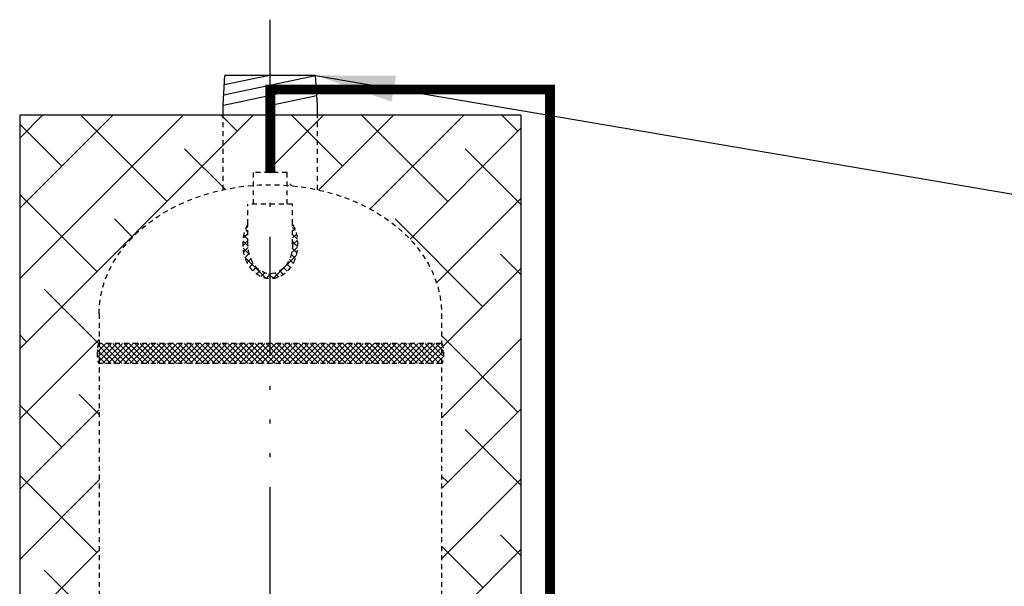
# Model space of a CAD drawing. Extents: x 65 to 285, y 43 to 213.
# Drawn here: x 91 to 116, y 138 to 152 of the extents above; entities that cross this region are included whole.
import ezdxf

# ---------------------------------------------------------------- set-up
doc = ezdxf.new("R2010")
doc.units = 0
doc.header["$LTSCALE"] = 0.25
doc.header["$MEASUREMENT"] = 0
for name, pattern in [('ACAD_ISO07W100', [3, 0, -3]), ('ACAD_ISO14W100', [24, 12, -3, 0, -3, 0, -3, 0, -3]), ('HIDDENX2', [0.75, 0.5, -0.25])]:
    doc.linetypes.add(name, pattern=pattern)
doc.layers.get('0').update_dxf_attribs({"color": 250, "linetype": 'CONTINUOUS'})
for name, color, linetype in [('1', 1, 'CONTINUOUS'), ('C', 3, 'ACAD_ISO14W100'), ('DIM-TEXT', 3, 'CONTINUOUS'), ('H1', 6, 'ACAD_ISO07W100'), ('H3', 3, 'HIDDENX2')]:
    doc.layers.add(name, color=color, linetype=linetype)
doc.styles.add('TXT', font='txt')
doc.dimstyles.new('Dim1', dxfattribs={"dimtxt": 2, "dimasz": 2, "dimexe": 1, "dimexo": 1, "dimgap": 1, "dimtad": 0, "dimtih": 1, "dimtoh": 1, "dimdec": 4, "dimzin": 0, "dimdsep": 46, "dimlunit": 5, "dimtxsty": 'TXT', "dimcen": 0, "dimclrd": 256, "dimclre": 256, "dimclrt": 4, "dimadec": 0, "dimazin": 0, "dimtfac": 1, "dimtdec": 4, "dimtmove": 0, "dimatfit": 2, "dimfxl": 0, "dimfrac": 2, "dimtolj": 1, "dimtzin": 0, "dimarcsym": 0})

msp = doc.modelspace()

# ---------------------------------------------------------------- hatches: boundary and pattern name
at = {"layer": 'H1'}
h = msp.add_hatch(dxfattribs=at)
h.set_pattern_fill('ANSI38', color=256, scale=10, style=0)
edge = h.paths.add_edge_path()
edge.add_line((92.86667, 124.47491), (92.67417, 124.47491))
edge.add_arc((92.67417, 125.07491), 0.6, 180, 270, ccw=False)
edge.add_line((92.07417, 125.07491), (92.07417, 132.18077))
edge.add_arc((92.67417, 132.18077), 0.6, 90, 180, ccw=False)
edge.add_line((92.67417, 132.78077), (92.86667, 132.78077))
edge.add_line((92.86667, 132.78077), (92.86667, 143.53006))
edge.add_ellipse((92.86667, 143.78077), major_axis=(0, -0.25), ratio=0.19484335, start_angle=180, end_angle=360, ccw=False)
edge.add_line((92.86667, 144.03148), (92.86667, 144.78077))
edge.add_ellipse((97.17917, 144.78077), major_axis=(4.3125, 0), ratio=0.75342145, start_angle=105.983607, end_angle=180, ccw=False)
edge.add_line((95.99167, 147.90429), (95.99167, 149.78077))
edge.add_line((95.99167, 149.78077), (90.86667, 149.78077))
edge.add_line((90.86667, 149.78077), (90.86667, 103.42977))
edge.add_line((90.86667, 103.42977), (92.86667, 103.42977))
edge.add_line((92.86667, 103.42977), (92.86667, 124.47491))
edge = h.paths.add_edge_path()
edge.add_ellipse((97.17917, 144.78077), major_axis=(4.3125, 0), ratio=0.75342145, start_angle=95.67041, end_angle=105.983607, ccw=False)
edge.add_line((96.75307, 148.014), (96.75307, 148.33943))
edge.add_line((96.75307, 148.33943), (97.17917, 148.33943))
edge.add_line((97.17917, 148.33943), (97.17917, 149.78077))
edge.add_line((97.17917, 149.78077), (95.99167, 149.78077))
edge.add_line((95.99167, 149.78077), (95.99167, 147.90429))
edge = h.paths.add_edge_path()
edge.add_line((98.36667, 149.78077), (97.18226, 149.78077))
edge.add_line((97.18226, 149.78077), (97.18226, 148.33943))
edge.add_line((97.18226, 148.33943), (97.60527, 148.33943))
edge.add_line((97.60527, 148.33943), (97.60527, 148.014))
edge.add_ellipse((97.17917, 144.78077), major_axis=(4.3125, 0), ratio=0.75342145, start_angle=74.016393, end_angle=84.32959, ccw=False)
edge.add_line((98.36667, 147.90429), (98.36667, 149.78077))
edge = h.paths.add_edge_path()
edge.add_ellipse((97.17917, 144.78077), major_axis=(4.3125, 0), ratio=0.75342145, start_angle=0, end_angle=74.016393, ccw=False)
edge.add_line((101.49167, 144.78077), (101.49167, 144.03148))
edge.add_ellipse((101.49167, 143.78077), major_axis=(0, -0.25), ratio=0.19484335, start_angle=0, end_angle=180)
edge.add_line((101.49167, 143.53006), (101.49167, 133.68702))
edge.add_arc((101.49167, 133.43702), 0.25, 0, 90, ccw=False)
edge.add_line((101.74167, 133.43702), (103.49167, 133.43702))
edge.add_line((103.49167, 133.43702), (103.49167, 149.78077))
edge.add_line((103.49167, 149.78077), (98.36667, 149.78077))
edge.add_line((98.36667, 149.78077), (98.36667, 147.90429))
edge = h.paths.add_edge_path()
edge.add_line((102.28417, 132.18077), (102.28417, 132.12452))
edge.add_line((102.28417, 132.12452), (103.49167, 132.12452))
edge.add_line((103.49167, 132.12452), (103.49167, 133.43702))
edge.add_line((103.49167, 133.43702), (101.74167, 133.43702))
edge.add_ellipse((101.74167, 132.78077), major_axis=(0, 0.65625), ratio=0.1769274, start_angle=0, end_angle=90)
edge.add_line((101.62556, 132.78077), (101.68417, 132.78077))
edge.add_arc((101.68417, 132.18077), 0.6, 0, 90, ccw=False)
h.paths.add_polyline_path([(102.28417, 127.04878), (103.49167, 127.04878), (103.49167, 132.12452), (102.28417, 132.12452)])
h.paths.add_polyline_path([(102.28417, 127.04878), (102.28417, 125.91245), (103.49167, 125.91245), (103.49167, 127.04878)])
h.paths.add_polyline_path([(103.49167, 125.14909), (102.28417, 125.14909), (102.28417, 125.07491, -0.41421356), (101.68417, 124.47491), (101.49167, 124.47491), (101.49167, 106.71827, -0.41421356), (101.74167, 106.46827), (103.49167, 106.46827)])
edge = h.paths.add_edge_path()
edge.add_ellipse((101.74167, 105.28077), major_axis=(0, 1.1875), ratio=0.08048663, start_angle=0, end_angle=90)
edge.add_line((101.64609, 105.28077), (103.49167, 105.28077))
edge.add_line((103.49167, 105.28077), (103.49167, 106.46827))
edge.add_line((103.49167, 106.46827), (101.74167, 106.46827))
edge = h.paths.add_edge_path()
edge.add_line((103.49167, 104.09327), (103.49167, 105.28077))
edge.add_line((103.49167, 105.28077), (101.64609, 105.28077))
edge.add_ellipse((101.74167, 105.28077), major_axis=(0, 1.1875), ratio=0.08048663, start_angle=90, end_angle=180)
edge.add_line((101.74167, 104.09327), (103.49167, 104.09327))
h.paths.add_polyline_path([(103.49167, 103.42977), (103.49167, 104.09327), (101.74167, 104.09327, -0.41421356), (101.49167, 103.84327), (101.49167, 103.42977)])
at = {"layer": 'H3'}
h = msp.add_hatch(dxfattribs=at)
h.set_pattern_fill('ANSI37', color=256, style=0)
h.set_pattern_definition([(135, (242.21008, 43.84826), (0.08838835, 0.08838835), []), (45, (242.21008, 43.84826), (0.08838835, -0.08838835), [])])
edge = h.paths.add_edge_path()
edge.add_spline(control_points=[(97.74167, 147.03585), (97.77732, 146.9715), (97.80584, 146.90152), (97.89111, 146.59861), (97.87647, 146.33709), (97.71367, 145.95077), (97.59463, 145.80843), (97.36279, 145.68603), (97.27113, 145.66237), (97.17917, 145.66237), (97.08579, 145.66237), (96.99275, 145.68677), (96.74068, 145.8221), (96.61177, 145.99371), (96.47897, 146.39524), (96.47438, 146.62531), (96.55286, 146.90235), (96.58127, 146.97161), (96.61667, 147.03535)], knot_values=[4.07858179, 4.07858179, 4.07858179, 4.07858179, 4.3550318, 4.3550318, 5.2220553, 5.2220553, 5.90435384, 5.90435384, 6.28318531, 6.28318531, 6.28318531, 6.66780779, 6.66780779, 7.44058246, 7.44058246, 8.21335712, 8.21335712, 8.4870632, 8.4870632, 8.4870632, 8.4870632], degree=3, periodic=0)
edge.add_line((96.61667, 147.03535), (96.61667, 146.53344))
edge.add_ellipse((97.17917, 146.53344), major_axis=(0, -0.74607), ratio=0.75395048, start_angle=-90, end_angle=90)
edge.add_line((97.74167, 146.53344), (97.74167, 147.03585))
h = msp.add_hatch(dxfattribs=at)
h.set_pattern_fill('ANSI37', color=256, scale=0.780191, angle=180, style=0)
h.set_pattern_definition([(315, (589.8436, 569.80694), (-0.068959777, -0.068959777), []), (225, (589.8436, 569.80694), (-0.068959777, 0.068959777), [])])
edge = h.paths.add_edge_path()
edge.add_ellipse((92.86667, 143.78077), major_axis=(0, -0.25), ratio=0.19484335, start_angle=180, end_angle=360)
edge.add_line((92.86667, 143.53077), (101.49167, 143.53077))
edge.add_ellipse((101.49167, 143.78077), major_axis=(0, -0.25), ratio=0.19484335, start_angle=0, end_angle=180)
edge.add_line((101.49167, 144.03077), (92.86667, 144.03077))

# ---------------------------------------------------------------- linework, layer by layer
for p, q in [((95.99167, 150.03215), (96.03754, 150.78215)), ((96.00745, 150.29025), (98.31571, 150.78215)), ((96.02329, 150.54924), (97.11622, 150.78215)), ((98.32079, 150.78215), (96.03754, 150.78215)), ((98.36667, 150.03215), (98.32079, 150.78215)), ((95.99576, 150.03215), (98.33616, 150.53089)), ((97.19525, 150.03215), (98.35159, 150.27857)), ((95.99167, 149.78077), (95.99167, 150.03215)), ((98.36667, 149.78077), (98.36667, 150.03215)), ((90.86667, 149.78077), (90.86667, 103.42977)), ((103.49167, 149.78077), (90.86667, 149.78077)), ((103.49167, 149.78077), (103.49167, 125.91245))]:
    msp.add_line(p, q)
at = {"layer": '1', "const_width": 0.25}
msp.add_lwpolyline([(97.18226, 148.32723), (97.18226, 150.42657), (104.22012, 150.42657), (104.22012, 127.04878), (102.28417, 127.04878)], dxfattribs=at)
at = {"layer": 'C'}
msp.add_line((97.17917, 87.01958), (97.17917, 152.18325), dxfattribs=at)
at = {"layer": 'H3'}
for p, q in [((95.99167, 147.90429), (95.99167, 149.78077)), ((98.36667, 147.90429), (98.36667, 149.78077)), ((96.75307, 147.53737), (96.75307, 148.33943)), ((97.60527, 148.33943), (96.75307, 148.33943)), ((97.60527, 147.53737), (97.60527, 148.33943)), ((96.61667, 147.03535), (96.61667, 147.53737)), ((97.74167, 147.53737), (96.61667, 147.53737)), ((97.74167, 147.03585), (97.74167, 147.53737)), ((96.61667, 146.53344), (96.61667, 147.03535)), ((97.74167, 146.53344), (97.74167, 147.03585)), ((92.86667, 144.78077), (92.86667, 132.78077)), ((101.49167, 144.78077), (101.49167, 132.78077)), ((101.49167, 144.03077), (92.86667, 144.03077)), ((101.49167, 143.53077), (92.86667, 143.53077))]:
    msp.add_line(p, q, dxfattribs=at)
at = {"layer": 'H3', "extrusion": (0, 0, -1)}
for centre, major_axis, ratio, start_param, end_param in [((97.17917, 144.78077), (4.3125, 0), 0.75342145, 3.14159265, 6.28318531), ((97.17917, 146.53344), (0, -0.74607), 0.75395048, 4.71238898, 7.85398163), ((101.49167, 143.78077), (0, -0.25), 0.19484335, 3.14159265, 6.28318531)]:
    msp.add_ellipse(centre, major_axis=major_axis, ratio=ratio, start_param=start_param, end_param=end_param, dxfattribs=at)
at = {"layer": 'H3'}
msp.add_ellipse((92.86667, 143.78077), major_axis=(0, -0.25), ratio=0.19484335, start_param=3.14159265, end_param=6.28318531, dxfattribs=at)
msp.add_open_spline([(97.74167, 147.03585), (97.77732, 146.9715), (97.80584, 146.90152), (97.89111, 146.59861), (97.87647, 146.33709), (97.71367, 145.95077), (97.59463, 145.80843), (97.36279, 145.68603), (97.27113, 145.66237), (97.17917, 145.66237), (97.08579, 145.66237), (96.99275, 145.68677), (96.74068, 145.8221), (96.61177, 145.99371), (96.47897, 146.39524), (96.47438, 146.62531), (96.55286, 146.90235), (96.58127, 146.97161), (96.61667, 147.03535)], degree=3, knots=[4.07858179, 4.07858179, 4.07858179, 4.07858179, 4.3550318, 4.3550318, 5.2220553, 5.2220553, 5.90435384, 5.90435384, 6.28318531, 6.28318531, 6.28318531, 6.66780779, 6.66780779, 7.44058246, 7.44058246, 8.21335712, 8.21335712, 8.4870632, 8.4870632, 8.4870632, 8.4870632], dxfattribs=at)

# ---------------------------------------------------------------- leaders
at = {"layer": 'DIM-TEXT'}
msp.add_leader([(98.31571, 150.78215), (122.3813, 146.68675), (125.17207, 146.68675)], dimstyle='Dim1', dxfattribs=at)

doc.saveas('drawing.dxf')
